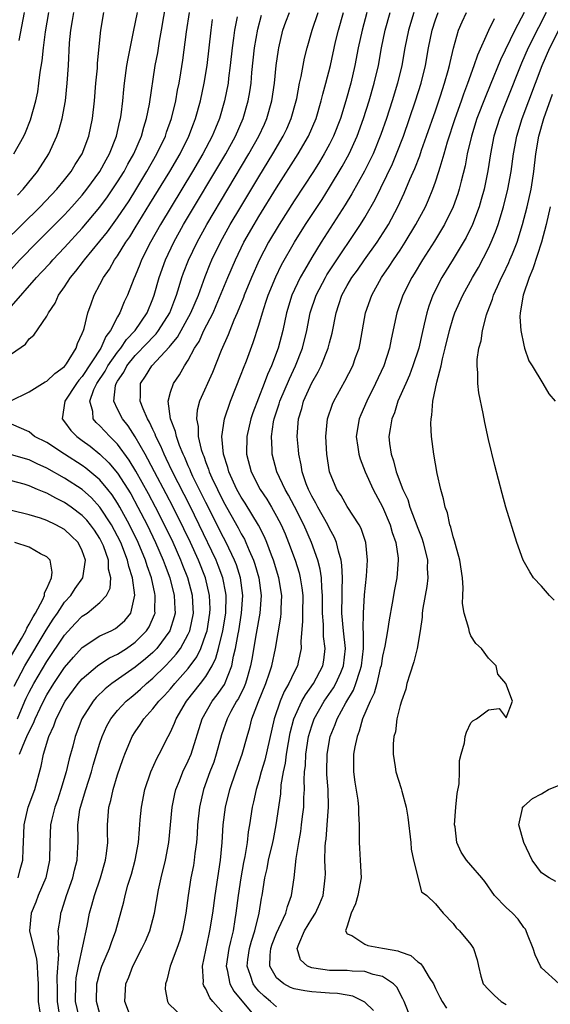
# Model space of a CAD drawing. Units: inches. Extents: x 2613000 to 2616000, y 1500000 to 1503000.
# Drawn here: x 2614212 to 2614272, y 1500667 to 1500778 of the extents above; entities that cross this region are included whole.
import ezdxf

# ---------------------------------------------------------------- set-up
doc = ezdxf.new("R2010")
doc.units = ezdxf.units.IN
doc.header["$MEASUREMENT"] = 0
doc.layers.add('LD26131500_2ft', color=183, linetype='Continuous')

msp = doc.modelspace()

# ---------------------------------------------------------------- linework, layer by layer
at = {"layer": 'LD26131500_2ft'}
for points, elevation in [([(2614211, 1500745.75), (2614213.83, 1500749), (2614214.4, 1500749.6), (2614215.36, 1500750.64), (2614215.66, 1500751), (2614217, 1500752.4), (2614219, 1500754.57), (2614221, 1500756.95), (2614221.86, 1500758.14), (2614223, 1500759.82), (2614223.73, 1500761), (2614224.17, 1500761.83), (2614224.83, 1500763), (2614225.69, 1500765), (2614225.97, 1500766.03), (2614226.29, 1500767), (2614226.62, 1500768.62), (2614227.27, 1500773), (2614227.54, 1500774.46), (2614227.75, 1500775.75), (2614227.99, 1500777), (2614228.98, 1500783)], 8170), ([(2614210.17, 1500753), (2614214.22, 1500757), (2614216.11, 1500759), (2614217, 1500760.08), (2614217.73, 1500761), (2614218.2, 1500761.8), (2614219, 1500763), (2614219.76, 1500765), (2614220.17, 1500767), (2614220.39, 1500769), (2614220.55, 1500771), (2614220.71, 1500772.71), (2614220.74, 1500773.26), (2614221.1, 1500777), (2614221.46, 1500779)], 8174), ([(2614210.53, 1500749.47), (2614211.94, 1500751), (2614213.9, 1500753), (2614215, 1500754.08), (2614217, 1500756.11), (2614217.82, 1500757), (2614219, 1500758.34), (2614219.53, 1500759), (2614221, 1500761), (2614221.69, 1500762.31), (2614222.09, 1500763), (2614222.89, 1500765), (2614223.27, 1500766.73), (2614223.34, 1500767), (2614223.41, 1500767.41), (2614223.6, 1500769), (2614223.71, 1500770.29), (2614223.79, 1500771), (2614224.05, 1500773), (2614224.18, 1500773.82), (2614224.82, 1500776.82), (2614225.25, 1500779)], 8172), ([(2614210.82, 1500735), (2614213, 1500736.06), (2614214.81, 1500737.19), (2614215, 1500737.27), (2614215.88, 1500738.12), (2614217, 1500738.92), (2614217.21, 1500739.21), (2614218.31, 1500741), (2614218.47, 1500741.53), (2614219, 1500742.64), (2614219.09, 1500742.91), (2614219.14, 1500743), (2614219.21, 1500743.21), (2614219.64, 1500745), (2614220.01, 1500746.01), (2614220.34, 1500747), (2614221, 1500748.21), (2614221.41, 1500749), (2614222.07, 1500749.93), (2614222.66, 1500751), (2614223, 1500751.47), (2614223.94, 1500753), (2614224.38, 1500753.62), (2614225, 1500754.61), (2614226.67, 1500757.33), (2614228.91, 1500761), (2614230.07, 1500763), (2614231.08, 1500765), (2614231.59, 1500766.41), (2614231.83, 1500767), (2614232.38, 1500769), (2614232.81, 1500771), (2614233.13, 1500773), (2614233.58, 1500777), (2614233.76, 1500778.24)], 8166), ([(2614211, 1500740.36), (2614212.56, 1500741.44), (2614213, 1500742.06), (2614213.53, 1500742.47), (2614215, 1500744.64), (2614215.16, 1500745), (2614215.92, 1500746.08), (2614216.31, 1500747), (2614217, 1500747.95), (2614217.67, 1500749), (2614218.28, 1500749.72), (2614219.15, 1500750.85), (2614219.25, 1500751), (2614221, 1500753.11), (2614221.84, 1500754.16), (2614223, 1500755.74), (2614224.3, 1500757.7), (2614225.07, 1500758.93), (2614226.33, 1500761), (2614227.46, 1500763), (2614228.41, 1500765), (2614228.55, 1500765.45), (2614229.1, 1500767), (2614229.59, 1500769), (2614229.8, 1500770.2), (2614229.97, 1500771), (2614230.17, 1500772.17), (2614230.4, 1500773.6), (2614230.81, 1500776.81), (2614231.13, 1500779)], 8168), ([(2614211.24, 1500763), (2614212.37, 1500765), (2614212.58, 1500765.42), (2614213.15, 1500766.85), (2614213.75, 1500769), (2614213.96, 1500770.04), (2614214.1, 1500771), (2614214.24, 1500772.24), (2614214.45, 1500773.55), (2614214.6, 1500775), (2614214.84, 1500776.84), (2614215.22, 1500779)], 8178), ([(2614211.66, 1500758.34), (2614212.3, 1500759), (2614213.93, 1500761), (2614215.22, 1500763), (2614216.12, 1500765), (2614216.35, 1500765.65), (2614216.72, 1500767), (2614217.09, 1500769), (2614217.3, 1500771), (2614217.43, 1500773), (2614217.57, 1500775.57), (2614217.69, 1500777), (2614217.9, 1500778.1), (2614218.04, 1500779)], 8176), ([(2614211.85, 1500775.85), (2614212.45, 1500779)], 8180), ([(2614236.54, 1500778.54), (2614236.23, 1500777), (2614236.12, 1500776.12), (2614235.96, 1500775), (2614235.76, 1500773), (2614235.57, 1500771.57), (2614235.51, 1500771), (2614235.12, 1500769), (2614234.54, 1500767), (2614234.08, 1500765.92), (2614233.71, 1500765), (2614232.67, 1500763), (2614231.48, 1500761), (2614227.86, 1500755), (2614226.72, 1500753), (2614225.7, 1500751), (2614225.51, 1500750.49), (2614225, 1500749.2), (2614224.84, 1500748.84), (2614224.13, 1500747), (2614223.76, 1500746.24), (2614223.27, 1500745), (2614223, 1500744.55), (2614222.21, 1500743), (2614221.67, 1500742.33), (2614221.11, 1500741), (2614219, 1500737.8), (2614218.62, 1500737.38), (2614218.34, 1500737), (2614217.02, 1500735), (2614216.71, 1500733), (2614217, 1500732.66), (2614217.69, 1500731.69), (2614218.37, 1500731), (2614219, 1500730.55), (2614219.89, 1500729.89), (2614221, 1500729.01), (2614222.02, 1500728.02), (2614223, 1500726.85), (2614224.49, 1500724.49), (2614225.31, 1500723), (2614226.35, 1500721), (2614227.31, 1500719), (2614228.18, 1500717), (2614228.38, 1500716.38), (2614228.9, 1500715), (2614229.42, 1500713), (2614229.48, 1500711.48), (2614229.51, 1500711), (2614229.42, 1500710.58), (2614228.93, 1500709), (2614227.44, 1500707), (2614227, 1500706.54), (2614226.18, 1500705.81), (2614225, 1500704.86), (2614222.35, 1500703), (2614221.59, 1500702.41), (2614220.58, 1500701.42), (2614220.23, 1500701), (2614218.97, 1500699), (2614218.21, 1500697), (2614217.92, 1500695.92), (2614217.51, 1500694.49), (2614217.18, 1500693), (2614216.58, 1500691), (2614216.18, 1500689.82), (2614215.88, 1500689), (2614215.5, 1500687.5), (2614215.4, 1500687), (2614215.32, 1500685), (2614215.28, 1500683), (2614214.86, 1500681), (2614214.02, 1500679), (2614213.74, 1500678.26), (2614213.2, 1500677), (2614213.04, 1500675), (2614213.5, 1500673), (2614213.82, 1500671.82), (2614213.9, 1500671), (2614213.92, 1500670.08), (2614214.02, 1500669), (2614214.01, 1500668.01), (2614214.02, 1500667), (2614214.19, 1500665.81)], 8164), ([(2614216.43, 1500665.57), (2614216.18, 1500667), (2614216.18, 1500668.18), (2614216.15, 1500669.85), (2614216.33, 1500672.33), (2614216.26, 1500673), (2614216.34, 1500674.34), (2614216.28, 1500675), (2614216.52, 1500676.52), (2614216.58, 1500677), (2614216.69, 1500677.31), (2614217.23, 1500679), (2614217.95, 1500681), (2614218.13, 1500681.87), (2614218.42, 1500683), (2614218.51, 1500684.51), (2614218.53, 1500685), (2614218.54, 1500685.46), (2614218.51, 1500687), (2614218.74, 1500688.74), (2614218.79, 1500689), (2614219.39, 1500691), (2614220.04, 1500693), (2614220.25, 1500693.75), (2614221, 1500696.25), (2614221.25, 1500697), (2614221.79, 1500698.21), (2614222.22, 1500699), (2614223, 1500699.97), (2614223.96, 1500701), (2614224.52, 1500701.48), (2614225, 1500701.86), (2614225.61, 1500702.39), (2614226.26, 1500703), (2614227, 1500703.61), (2614228.41, 1500705), (2614229, 1500705.61), (2614229.65, 1500706.35), (2614230.11, 1500707), (2614231, 1500708.59), (2614231.18, 1500709), (2614231.58, 1500711), (2614231.56, 1500711.56), (2614231.47, 1500713), (2614230.94, 1500715), (2614230.39, 1500716.39), (2614230.17, 1500717), (2614229.28, 1500719), (2614228.32, 1500721), (2614227.31, 1500723), (2614226.51, 1500724.51), (2614225.08, 1500727.08), (2614224.32, 1500728.32), (2614223, 1500730.12), (2614222.11, 1500731), (2614221, 1500732.2), (2614220.58, 1500732.58), (2614220.23, 1500733), (2614220.18, 1500733.82), (2614219.84, 1500735), (2614220.32, 1500736.32), (2614220.65, 1500737), (2614221.59, 1500738.41), (2614221.91, 1500739), (2614223, 1500740.56), (2614223.36, 1500741), (2614224.01, 1500741.99), (2614224.98, 1500743), (2614226.34, 1500745), (2614227, 1500746.6), (2614227.15, 1500747), (2614227.7, 1500749), (2614228.41, 1500751), (2614229.36, 1500753), (2614230.48, 1500755), (2614235.26, 1500763), (2614236.35, 1500765), (2614237.23, 1500767), (2614237.8, 1500769), (2614237.98, 1500770.02), (2614238.12, 1500771), (2614238.22, 1500772.22), (2614238.51, 1500775), (2614238.88, 1500777.12), (2614239.3, 1500778.7)], 8162), ([(2614218.6, 1500665.4), (2614218.24, 1500667), (2614218.27, 1500669), (2614218.32, 1500669.68), (2614218.57, 1500671), (2614219.54, 1500675.54), (2614219.83, 1500677), (2614220.1, 1500677.9), (2614220.39, 1500679), (2614221.06, 1500681), (2614221.65, 1500683), (2614221.75, 1500683.75), (2614221.89, 1500685), (2614221.86, 1500686.14), (2614221.87, 1500687), (2614222.02, 1500689), (2614222.23, 1500689.77), (2614222.49, 1500691), (2614223, 1500692.67), (2614223.6, 1500694.4), (2614223.82, 1500695), (2614224.67, 1500697), (2614225, 1500697.53), (2614225.6, 1500698.4), (2614225.98, 1500699), (2614227, 1500700.13), (2614227.67, 1500701), (2614228.33, 1500701.67), (2614229, 1500702.42), (2614229.48, 1500703), (2614231, 1500704.72), (2614231.96, 1500706.04), (2614232.41, 1500707), (2614233, 1500708.59), (2614233.13, 1500709), (2614233.46, 1500711), (2614233.47, 1500711.47), (2614233.41, 1500713), (2614232.94, 1500715), (2614232.15, 1500717), (2614231.24, 1500719), (2614230.52, 1500720.52), (2614229.3, 1500723), (2614228.51, 1500724.51), (2614227.18, 1500727), (2614226.44, 1500728.44), (2614226.11, 1500729), (2614225, 1500730.97), (2614224.21, 1500732.21), (2614223.56, 1500733), (2614223, 1500734.1), (2614222.56, 1500735), (2614222.77, 1500736.77), (2614222.84, 1500737), (2614223, 1500737.27), (2614223.71, 1500738.29), (2614224.06, 1500739), (2614225, 1500740.15), (2614226.4, 1500741.6), (2614227, 1500742.24), (2614227.38, 1500742.62), (2614227.65, 1500743), (2614228.9, 1500745), (2614229.48, 1500746.52), (2614229.67, 1500747), (2614229.99, 1500747.99), (2614230.28, 1500749), (2614230.47, 1500749.53), (2614231.02, 1500750.98), (2614232, 1500753), (2614233.11, 1500755), (2614237.88, 1500763), (2614239, 1500765), (2614239.63, 1500766.37), (2614239.91, 1500767), (2614240.47, 1500769), (2614240.76, 1500771), (2614240.97, 1500773.03), (2614241.21, 1500774.79), (2614241.25, 1500775), (2614241.73, 1500777), (2614242.06, 1500777.94), (2614242.45, 1500779)], 8160), ([(2614221, 1500665.59), (2614220.61, 1500667), (2614220.66, 1500669), (2614220.72, 1500669.28), (2614221, 1500670.3), (2614221.23, 1500671), (2614222.08, 1500673), (2614222.3, 1500673.7), (2614222.81, 1500675), (2614223.7, 1500678.3), (2614223.85, 1500679), (2614224.17, 1500680.17), (2614224.57, 1500681.43), (2614225.01, 1500682.99), (2614225.38, 1500685), (2614225.47, 1500686.53), (2614225.57, 1500687.57), (2614225.69, 1500689), (2614226.09, 1500691), (2614226.78, 1500693), (2614227.46, 1500694.54), (2614227.71, 1500695), (2614228.72, 1500697), (2614229, 1500697.52), (2614229.46, 1500698.54), (2614229.62, 1500699), (2614230.81, 1500701), (2614232.39, 1500703), (2614233, 1500703.82), (2614233.71, 1500705), (2614234.13, 1500705.87), (2614234.42, 1500707), (2614234.9, 1500709), (2614235.24, 1500711), (2614235.28, 1500713), (2614235.25, 1500713.25), (2614234.91, 1500715), (2614234.4, 1500716.4), (2614234.16, 1500717), (2614232.25, 1500721), (2614231.18, 1500723.18), (2614229.22, 1500727), (2614228.51, 1500728.51), (2614228.26, 1500729), (2614227.9, 1500729.9), (2614227.34, 1500731), (2614227.26, 1500731.26), (2614227, 1500731.77), (2614226.62, 1500732.62), (2614226.38, 1500733), (2614225.88, 1500734.12), (2614225.56, 1500735), (2614225.61, 1500735.61), (2614225.59, 1500737), (2614226.17, 1500737.83), (2614226.86, 1500739), (2614228.87, 1500741.13), (2614229, 1500741.31), (2614229.77, 1500742.23), (2614231.3, 1500745), (2614232.15, 1500747), (2614232.9, 1500749.1), (2614233.47, 1500750.53), (2614233.67, 1500751), (2614234.65, 1500753), (2614235.76, 1500755), (2614236.94, 1500757), (2614239, 1500760.42), (2614240.58, 1500763), (2614241.76, 1500765), (2614242.15, 1500765.85), (2614242.66, 1500767), (2614243.21, 1500769), (2614243.28, 1500769.28), (2614243.61, 1500771), (2614243.78, 1500771.78), (2614244.16, 1500773.84), (2614244.45, 1500775), (2614245.03, 1500777), (2614245.71, 1500779)], 8158), ([(2614224.58, 1500665), (2614223.83, 1500667), (2614223.95, 1500669), (2614224.26, 1500669.74), (2614224.73, 1500671), (2614225.76, 1500673), (2614226.15, 1500673.85), (2614226.64, 1500675), (2614227.19, 1500677), (2614227.65, 1500679.65), (2614227.93, 1500681), (2614228.41, 1500683), (2614228.79, 1500685), (2614229, 1500687), (2614229.17, 1500689), (2614229.47, 1500690.53), (2614229.59, 1500691), (2614230, 1500692), (2614230.39, 1500693), (2614231, 1500694.25), (2614231.32, 1500695), (2614232.59, 1500699), (2614233.71, 1500701), (2614234.28, 1500701.72), (2614235.09, 1500702.91), (2614235.93, 1500705), (2614236.13, 1500706.13), (2614236.35, 1500707), (2614236.64, 1500708.64), (2614236.72, 1500709), (2614237.05, 1500711), (2614237.17, 1500713), (2614236.9, 1500715), (2614236.45, 1500716.45), (2614236.24, 1500717), (2614235.29, 1500719), (2614235, 1500719.54), (2614233, 1500723.51), (2614231.53, 1500726.47), (2614231.28, 1500727), (2614231.21, 1500727.21), (2614231, 1500727.66), (2614230.6, 1500728.6), (2614230.41, 1500729), (2614230.01, 1500729.99), (2614229.66, 1500731), (2614229.57, 1500731.57), (2614229.01, 1500733), (2614228.73, 1500735), (2614229, 1500736.03), (2614229.32, 1500737), (2614230.02, 1500737.98), (2614230.58, 1500739), (2614231, 1500739.65), (2614231.72, 1500741), (2614232.23, 1500741.77), (2614232.78, 1500743), (2614233.81, 1500745), (2614234.18, 1500745.82), (2614235.49, 1500749), (2614236.34, 1500751), (2614237.31, 1500753), (2614238.45, 1500755), (2614239, 1500755.92), (2614241, 1500759.15), (2614243.46, 1500763), (2614244.62, 1500765), (2614245.47, 1500767), (2614246.07, 1500769), (2614246.24, 1500769.76), (2614246.59, 1500771), (2614247.09, 1500773), (2614247.69, 1500775.69), (2614248, 1500777), (2614248.58, 1500779)], 8156), ([(2614251.22, 1500779), (2614250.68, 1500777), (2614250.26, 1500775), (2614249.87, 1500773), (2614249.4, 1500771), (2614248.85, 1500769), (2614248.23, 1500767), (2614247.45, 1500765), (2614247, 1500764.1), (2614246.41, 1500763), (2614245.88, 1500762.12), (2614245.17, 1500761), (2614243, 1500757.69), (2614241.28, 1500755), (2614240.09, 1500753), (2614239.02, 1500750.98), (2614238.16, 1500749), (2614237.34, 1500747), (2614237.25, 1500746.75), (2614236.53, 1500745), (2614236.16, 1500744.16), (2614235.7, 1500743), (2614235.51, 1500742.49), (2614234.73, 1500740.73), (2614233.74, 1500738.26), (2614232.29, 1500735), (2614232.01, 1500733.99), (2614231.93, 1500733), (2614232.12, 1500732.12), (2614232.13, 1500731), (2614232.47, 1500729.53), (2614232.64, 1500729), (2614232.75, 1500728.75), (2614233, 1500728.05), (2614233.3, 1500727.3), (2614233.38, 1500727), (2614233.68, 1500726.32), (2614234.3, 1500725), (2614235, 1500723.6), (2614236.65, 1500720.65), (2614237, 1500719.98), (2614237.36, 1500719.36), (2614237.54, 1500719), (2614237.91, 1500718.09), (2614238.4, 1500717), (2614238.55, 1500716.55), (2614238.98, 1500715), (2614239.26, 1500713), (2614239.12, 1500711), (2614238.69, 1500708.69), (2614238.21, 1500705.79), (2614238.06, 1500705), (2614237.66, 1500703.66), (2614237.48, 1500703), (2614237.35, 1500702.65), (2614236.69, 1500701.31), (2614236.48, 1500701), (2614235.83, 1500699.83), (2614235.4, 1500699), (2614234.78, 1500697.22), (2614234.16, 1500695), (2614233.88, 1500694.12), (2614233.45, 1500693), (2614232.74, 1500691), (2614232.27, 1500689), (2614232.06, 1500687), (2614232.01, 1500685.99), (2614231.93, 1500685), (2614231.75, 1500683.75), (2614231.68, 1500683), (2614231.58, 1500682.42), (2614231.31, 1500681), (2614230.99, 1500679), (2614230.72, 1500677), (2614230.34, 1500675), (2614230.04, 1500673.96), (2614229.71, 1500673), (2614228.97, 1500671), (2614228.58, 1500669.42), (2614228.41, 1500669), (2614228.4, 1500668.4), (2614228.64, 1500667), (2614228.78, 1500666.78), (2614230.62, 1500665)], 8154), ([(2614235, 1500665.63), (2614233.77, 1500667), (2614233.43, 1500667.43), (2614233, 1500668.44), (2614232.77, 1500668.77), (2614232.7, 1500669), (2614232.73, 1500669.27), (2614232.6, 1500671), (2614233, 1500672.81), (2614233.37, 1500674.63), (2614233.46, 1500675), (2614233.77, 1500677), (2614234.04, 1500679), (2614234.67, 1500683), (2614234.86, 1500685), (2614234.97, 1500687), (2614235.22, 1500689), (2614235.71, 1500691), (2614236.39, 1500693), (2614237.09, 1500695), (2614237.66, 1500697), (2614237.98, 1500698.02), (2614238.22, 1500699), (2614238.97, 1500700.97), (2614239.8, 1500703), (2614240.22, 1500704.22), (2614240.46, 1500705), (2614240.87, 1500707), (2614241.47, 1500710.53), (2614241.51, 1500711), (2614241.52, 1500711.52), (2614241.59, 1500713), (2614241.26, 1500715), (2614240.66, 1500717), (2614240.43, 1500717.57), (2614239.91, 1500719), (2614239.64, 1500719.64), (2614238.95, 1500720.95), (2614237.44, 1500723.44), (2614237, 1500724.11), (2614236.51, 1500725), (2614235.6, 1500727), (2614235.49, 1500727.49), (2614235, 1500729), (2614234.82, 1500731), (2614235.1, 1500733), (2614235.78, 1500735), (2614237, 1500738.05), (2614237.25, 1500738.75), (2614237.58, 1500739.58), (2614238.36, 1500741.64), (2614239, 1500743.6), (2614239.4, 1500745), (2614239.8, 1500746.2), (2614240.05, 1500747), (2614240.91, 1500749.09), (2614241.57, 1500750.43), (2614243.03, 1500753), (2614244.28, 1500755), (2614246.15, 1500757.85), (2614247, 1500759.19), (2614248.44, 1500761.56), (2614249.23, 1500763), (2614250.14, 1500765), (2614250.85, 1500767), (2614251.48, 1500769), (2614252.06, 1500771), (2614252.53, 1500773), (2614252.9, 1500775), (2614253.3, 1500777), (2614253.86, 1500779)], 8152), ([(2614256.53, 1500779), (2614255.93, 1500777), (2614255.54, 1500775), (2614255.18, 1500773), (2614254.71, 1500771), (2614254.11, 1500769), (2614253.44, 1500767), (2614252.82, 1500765.18), (2614251.93, 1500763), (2614250.95, 1500761.05), (2614249.53, 1500758.47), (2614248.78, 1500757.22), (2614246.07, 1500753), (2614245, 1500751.27), (2614244.15, 1500749.85), (2614243.69, 1500749), (2614242.73, 1500747), (2614242.12, 1500745), (2614241.7, 1500743), (2614241.18, 1500741), (2614240.42, 1500739), (2614239.97, 1500738.03), (2614239.6, 1500737), (2614238.31, 1500733.69), (2614238.08, 1500733), (2614237.63, 1500731), (2614237.61, 1500729), (2614238.13, 1500727), (2614239.14, 1500725), (2614239.89, 1500723.89), (2614240.42, 1500723), (2614241, 1500721.98), (2614241.51, 1500721), (2614241.97, 1500719.97), (2614242.35, 1500719), (2614243.09, 1500717), (2614243.55, 1500715.55), (2614243.69, 1500715), (2614243.87, 1500713.87), (2614243.96, 1500713), (2614243.93, 1500711), (2614243.94, 1500710.06), (2614243.76, 1500707.76), (2614243.79, 1500707), (2614243.44, 1500705.44), (2614243.36, 1500705), (2614243, 1500704.3), (2614242.4, 1500703), (2614241.88, 1500702.12), (2614241.4, 1500701), (2614240.74, 1500699), (2614239.68, 1500694.32), (2614239.27, 1500693), (2614239, 1500691.99), (2614238.69, 1500691), (2614238.39, 1500689.61), (2614238.23, 1500689), (2614237.94, 1500687), (2614237.8, 1500686.2), (2614237.67, 1500685), (2614237.41, 1500683.41), (2614237.27, 1500682.73), (2614236.95, 1500681), (2614236.66, 1500679), (2614236.4, 1500677), (2614236.29, 1500676.29), (2614236.07, 1500675), (2614235.8, 1500673.8), (2614235.6, 1500673), (2614235.3, 1500671), (2614235.4, 1500670.6), (2614235.7, 1500669), (2614236.16, 1500668.16), (2614237.06, 1500667.06), (2614238.81, 1500665)], 8150), ([(2614241, 1500666.39), (2614240.31, 1500667), (2614239.59, 1500667.59), (2614239, 1500668.17), (2614238.61, 1500668.61), (2614238.34, 1500669), (2614238.05, 1500669.95), (2614237.67, 1500671), (2614237.76, 1500671.76), (2614237.93, 1500673), (2614238.15, 1500673.85), (2614238.53, 1500675), (2614239.02, 1500677), (2614239.29, 1500678.71), (2614239.36, 1500679), (2614239.68, 1500681), (2614239.93, 1500682.07), (2614240.1, 1500683), (2614240.58, 1500685), (2614240.64, 1500685.36), (2614240.97, 1500687), (2614241.47, 1500690.53), (2614241.53, 1500691.53), (2614241.78, 1500693), (2614242, 1500694), (2614242.12, 1500695), (2614242.35, 1500696.35), (2614242.56, 1500697.44), (2614242.96, 1500699), (2614243.85, 1500701), (2614244.26, 1500701.74), (2614245.17, 1500703), (2614246.23, 1500705), (2614246.34, 1500705.66), (2614246.5, 1500707), (2614246.33, 1500708.33), (2614246.3, 1500709.7), (2614246.2, 1500711), (2614246.21, 1500713), (2614246.13, 1500713.87), (2614246.09, 1500715), (2614245.95, 1500715.95), (2614245.67, 1500717), (2614244.94, 1500719), (2614244.08, 1500721), (2614243.05, 1500723.05), (2614242.35, 1500724.35), (2614241.97, 1500725), (2614241.04, 1500727), (2614240.49, 1500729), (2614240.49, 1500729.51), (2614240.41, 1500731), (2614240.66, 1500732.66), (2614240.73, 1500733), (2614241.31, 1500734.69), (2614241.39, 1500735), (2614242.46, 1500737.54), (2614243.15, 1500739), (2614243.93, 1500741), (2614244.43, 1500743), (2614244.81, 1500745), (2614245.48, 1500747), (2614246.53, 1500749), (2614246.7, 1500749.3), (2614247.81, 1500751), (2614249.92, 1500754.08), (2614250.52, 1500755), (2614251, 1500755.81), (2614252.15, 1500757.85), (2614254.12, 1500761.88), (2614254.6, 1500763), (2614255.37, 1500765), (2614256.07, 1500767), (2614256.75, 1500769), (2614257.37, 1500771), (2614257.85, 1500773), (2614258.21, 1500775), (2614258.62, 1500777), (2614259, 1500778.17), (2614259.3, 1500779)], 8148), ([(2614251.99, 1500665.99), (2614251, 1500666.91), (2614250.84, 1500667), (2614249.62, 1500667.62), (2614249, 1500667.71), (2614247.92, 1500667.92), (2614247, 1500667.94), (2614246.03, 1500668.03), (2614245, 1500668.08), (2614244.19, 1500668.19), (2614243, 1500668.42), (2614242.59, 1500668.59), (2614241.81, 1500669), (2614241, 1500669.68), (2614240.23, 1500671), (2614240.26, 1500672.26), (2614240.35, 1500673), (2614240.51, 1500673.49), (2614241, 1500674.75), (2614242.04, 1500677), (2614242.23, 1500677.77), (2614242.7, 1500679), (2614242.98, 1500681.02), (2614243.21, 1500683.21), (2614243.51, 1500685), (2614243.74, 1500686.26), (2614243.84, 1500687), (2614243.94, 1500687.94), (2614244.08, 1500689), (2614244.09, 1500690.09), (2614244.15, 1500691), (2614244.11, 1500692.11), (2614244.16, 1500693), (2614244.26, 1500693.74), (2614244.3, 1500695), (2614244.63, 1500697), (2614245, 1500698.24), (2614245.26, 1500699), (2614246.39, 1500701), (2614247.46, 1500702.54), (2614247.72, 1500703), (2614248.26, 1500704.26), (2614248.59, 1500705), (2614248.79, 1500707), (2614248.57, 1500709), (2614248.41, 1500711), (2614248.43, 1500713), (2614248.42, 1500713.58), (2614248.46, 1500715), (2614248.41, 1500716.41), (2614248.31, 1500717), (2614248, 1500718), (2614247.78, 1500719), (2614247.56, 1500719.56), (2614247, 1500720.57), (2614246.8, 1500721), (2614245.69, 1500723), (2614245.46, 1500723.46), (2614245, 1500724.25), (2614244.62, 1500725), (2614244.37, 1500725.63), (2614243.89, 1500727), (2614243.78, 1500727.78), (2614243.51, 1500729), (2614243.48, 1500729.48), (2614243.34, 1500731), (2614243.47, 1500733), (2614243.85, 1500734.15), (2614244.07, 1500735), (2614245, 1500737.08), (2614245.7, 1500738.3), (2614246.04, 1500739), (2614246.85, 1500741), (2614247, 1500741.61), (2614247.3, 1500742.7), (2614247.74, 1500745), (2614248.07, 1500745.93), (2614248.41, 1500747), (2614249, 1500748.08), (2614249.54, 1500749), (2614250.15, 1500749.85), (2614250.95, 1500751), (2614252.4, 1500753), (2614253.41, 1500754.59), (2614253.66, 1500755), (2614254.72, 1500757), (2614255.46, 1500758.54), (2614256.11, 1500760.11), (2614256.66, 1500761.34), (2614257.22, 1500762.78), (2614257.43, 1500763.43), (2614257.99, 1500765), (2614259, 1500767.88), (2614259.57, 1500769.57), (2614260.02, 1500771), (2614260.43, 1500772.43), (2614260.58, 1500773), (2614260.64, 1500773.36), (2614261.03, 1500774.97), (2614261.6, 1500777), (2614262.03, 1500777.97), (2614262.51, 1500779)], 8146), ([(2614256.23, 1500665), (2614255.45, 1500667), (2614255.31, 1500667.32), (2614254.62, 1500668.62), (2614254.26, 1500669), (2614253, 1500669.84), (2614251.94, 1500670.06), (2614251, 1500670.4), (2614249.57, 1500670.43), (2614249, 1500670.5), (2614247, 1500670.52), (2614245.21, 1500670.79), (2614245, 1500670.8), (2614244.51, 1500671), (2614243.72, 1500671.72), (2614243.35, 1500673), (2614243.51, 1500673.51), (2614244.18, 1500675), (2614245, 1500676.37), (2614245.41, 1500677), (2614245.91, 1500678.09), (2614246.28, 1500679), (2614246.52, 1500681), (2614246.53, 1500681.47), (2614246.48, 1500683), (2614246.51, 1500684.51), (2614246.56, 1500685), (2614246.61, 1500685.39), (2614246.75, 1500687), (2614246.88, 1500689), (2614246.83, 1500691), (2614246.7, 1500692.7), (2614246.69, 1500693), (2614246.73, 1500695), (2614247.08, 1500697), (2614247.64, 1500698.36), (2614247.86, 1500699), (2614248.84, 1500700.84), (2614249.72, 1500702.28), (2614249.99, 1500703), (2614250.42, 1500704.42), (2614250.63, 1500705), (2614250.85, 1500707), (2614250.85, 1500708.85), (2614250.82, 1500709.18), (2614250.83, 1500711), (2614250.94, 1500713.06), (2614251.17, 1500715.17), (2614251.3, 1500717), (2614251.11, 1500719), (2614250.58, 1500720.58), (2614250.35, 1500721), (2614249, 1500723.05), (2614248.3, 1500724.3), (2614247.81, 1500725), (2614247, 1500727), (2614246.7, 1500729), (2614246.58, 1500731), (2614246.77, 1500733), (2614247.33, 1500734.67), (2614247.48, 1500735), (2614248.73, 1500737.27), (2614249.62, 1500739), (2614249.95, 1500739.95), (2614250.34, 1500741), (2614250.45, 1500741.55), (2614251.06, 1500745), (2614251.77, 1500747), (2614252.9, 1500749), (2614253.77, 1500750.23), (2614254.25, 1500751), (2614255, 1500752.11), (2614255.58, 1500753), (2614256.78, 1500755), (2614257.85, 1500757), (2614258.21, 1500757.79), (2614258.71, 1500759), (2614259, 1500759.84), (2614259.38, 1500761), (2614259.51, 1500761.51), (2614259.97, 1500763), (2614260.37, 1500764.37), (2614261.23, 1500767), (2614261.93, 1500769), (2614262.19, 1500769.81), (2614262.67, 1500771), (2614263.39, 1500773), (2614263.78, 1500774.22), (2614265.05, 1500777), (2614265.68, 1500778.32)], 8144), ([(2614269.04, 1500779), (2614267.97, 1500777), (2614266.35, 1500773.65), (2614265.2, 1500770.8), (2614264.61, 1500769.39), (2614263.68, 1500767), (2614263.06, 1500765), (2614262.6, 1500763), (2614262.36, 1500761.64), (2614261.91, 1500759.91), (2614261.69, 1500759), (2614261.53, 1500758.47), (2614261, 1500757), (2614260.01, 1500755), (2614258.88, 1500753.12), (2614257.53, 1500751), (2614256.58, 1500749.42), (2614256.3, 1500749), (2614255.3, 1500747), (2614254.63, 1500745), (2614253.98, 1500742.02), (2614253.79, 1500741), (2614253.15, 1500739), (2614252.22, 1500737), (2614251.22, 1500735), (2614250.55, 1500733.45), (2614250.36, 1500733), (2614250.03, 1500731), (2614250.22, 1500729.78), (2614250.31, 1500729), (2614250.45, 1500728.45), (2614251.04, 1500727), (2614251.95, 1500725), (2614253, 1500723.04), (2614253.87, 1500721), (2614254.11, 1500720.11), (2614254.51, 1500719), (2614254.77, 1500717.23), (2614254.78, 1500717), (2614254.61, 1500715), (2614254.35, 1500713.65), (2614254.1, 1500712.1), (2614253.76, 1500710.24), (2614253.57, 1500709), (2614253.25, 1500707.25), (2614253, 1500706.12), (2614252.83, 1500705), (2614252.75, 1500704.75), (2614252.35, 1500703), (2614252.07, 1500701.93), (2614251.59, 1500701), (2614250.75, 1500699), (2614250.37, 1500697.63), (2614250.11, 1500697), (2614249.86, 1500695.86), (2614249.72, 1500695), (2614249.72, 1500694.28), (2614249.71, 1500693), (2614249.86, 1500691.86), (2614250.2, 1500689.8), (2614250.29, 1500689), (2614250.29, 1500688.29), (2614250.36, 1500687), (2614250.37, 1500685.63), (2614250.35, 1500685), (2614250.38, 1500684.38), (2614250.48, 1500683), (2614250.57, 1500681), (2614250.21, 1500679), (2614249.93, 1500678.07), (2614249.44, 1500677), (2614249, 1500675.55), (2614248.8, 1500675), (2614249, 1500674.67), (2614249.53, 1500674.47), (2614251, 1500673.49), (2614251.33, 1500673.34), (2614253, 1500673.05), (2614253.22, 1500673), (2614254.73, 1500672.73), (2614255, 1500672.62), (2614256.2, 1500672.2), (2614257, 1500671.51), (2614257.31, 1500671.31), (2614257.52, 1500671), (2614258.28, 1500669.72), (2614258.76, 1500669), (2614259, 1500668.48), (2614259.5, 1500667.5), (2614259.77, 1500667), (2614260.23, 1500666.23)], 8142), ([(2614271.53, 1500779), (2614270.66, 1500777.33), (2614269.49, 1500775), (2614268.73, 1500773.27), (2614267.05, 1500769), (2614266.23, 1500767), (2614265.59, 1500765), (2614265.21, 1500763), (2614264.93, 1500761.07), (2614264.5, 1500759), (2614264.18, 1500757.82), (2614263.93, 1500757), (2614263.18, 1500755), (2614262.46, 1500753.54), (2614261, 1500751.07), (2614259.72, 1500749), (2614258.69, 1500747), (2614258.23, 1500745.77), (2614258, 1500745), (2614257.73, 1500743.73), (2614257.44, 1500742.56), (2614257.1, 1500741), (2614256.45, 1500739), (2614256.05, 1500737.95), (2614255.62, 1500737), (2614254.75, 1500735), (2614254.34, 1500733.66), (2614254.06, 1500733), (2614253.85, 1500731.85), (2614253.73, 1500731), (2614253.8, 1500730.2), (2614253.96, 1500729), (2614254.25, 1500728.25), (2614254.55, 1500727), (2614255.3, 1500725), (2614255.85, 1500723.85), (2614256.1, 1500723), (2614257, 1500720.61), (2614257.46, 1500719.46), (2614257.6, 1500719), (2614258.08, 1500717), (2614258.07, 1500716.07), (2614258.13, 1500715), (2614258.01, 1500713.99), (2614257.55, 1500711.55), (2614257.48, 1500711), (2614257.47, 1500710.53), (2614257.27, 1500709), (2614256.93, 1500707), (2614256.54, 1500705.46), (2614256.09, 1500704.09), (2614255.77, 1500703), (2614255.62, 1500702.38), (2614255.14, 1500701), (2614255, 1500700.52), (2614254.63, 1500699), (2614254.45, 1500697.55), (2614254.29, 1500697), (2614254.19, 1500696.19), (2614254.2, 1500695), (2614254.44, 1500693.56), (2614254.5, 1500693), (2614255.11, 1500691.11), (2614255.17, 1500690.83), (2614255.68, 1500689), (2614255.88, 1500687.88), (2614256.19, 1500685), (2614256.26, 1500684.26), (2614256.5, 1500683), (2614257.41, 1500679.41), (2614258.03, 1500679), (2614259, 1500678.07), (2614259.88, 1500677), (2614261, 1500675.83), (2614261.33, 1500675.33), (2614261.73, 1500675), (2614263, 1500673.45), (2614263.3, 1500673), (2614263.72, 1500671.72), (2614263.85, 1500671), (2614264.14, 1500669.86), (2614264.4, 1500669), (2614265, 1500668.35), (2614265.68, 1500667.68), (2614266.43, 1500667), (2614267, 1500666.67)], 8140), ([(2614273, 1500669), (2614271, 1500670.83), (2614270.88, 1500671), (2614270.27, 1500672.27), (2614270.04, 1500673), (2614269.43, 1500674.57), (2614269.28, 1500675), (2614269.18, 1500675.18), (2614269, 1500675.39), (2614268.34, 1500676.34), (2614267.7, 1500677), (2614267, 1500677.65), (2614265.68, 1500679), (2614264.6, 1500680.6), (2614264.23, 1500681), (2614263, 1500682.45), (2614262.51, 1500683), (2614261.91, 1500683.91), (2614261.4, 1500685), (2614261.21, 1500686.79), (2614261.16, 1500687), (2614261.3, 1500689), (2614261.45, 1500690.55), (2614261.67, 1500691.67), (2614261.71, 1500693), (2614261.7, 1500694.3), (2614261.89, 1500695), (2614262.28, 1500696.28), (2614262.36, 1500697), (2614262.49, 1500697.51), (2614263, 1500698.58), (2614263.21, 1500698.79), (2614263.63, 1500699), (2614265, 1500700.02), (2614266.19, 1500700.19), (2614267, 1500699.12), (2614267.72, 1500701), (2614266.97, 1500703), (2614266.06, 1500704.06), (2614265.85, 1500705), (2614265, 1500705.9), (2614264.21, 1500707), (2614263.56, 1500707.56), (2614263, 1500708.43), (2614262.83, 1500708.83), (2614262.76, 1500709.24), (2614262.24, 1500711), (2614262.07, 1500712.07), (2614262.09, 1500713), (2614262.13, 1500713.87), (2614262.04, 1500715), (2614261.75, 1500717), (2614261.25, 1500718.75), (2614261.16, 1500719.16), (2614261, 1500719.61), (2614260.73, 1500720.73), (2614260.62, 1500721), (2614260.34, 1500722.34), (2614260.08, 1500723), (2614259.92, 1500723.92), (2614259.59, 1500725), (2614259.2, 1500726.8), (2614258.81, 1500729), (2614258.56, 1500731), (2614258.47, 1500732.47), (2614258.49, 1500733), (2614258.59, 1500733.41), (2614258.7, 1500735), (2614259, 1500736.42), (2614259.14, 1500737.14), (2614259.64, 1500739), (2614259.78, 1500739.78), (2614260.1, 1500741), (2614260.57, 1500743), (2614261, 1500744.43), (2614261.2, 1500745), (2614262.11, 1500747), (2614263.2, 1500749), (2614263.85, 1500750.15), (2614265, 1500752.34), (2614265.31, 1500753), (2614265.81, 1500754.19), (2614266.09, 1500755), (2614266.69, 1500757), (2614267.2, 1500759), (2614267.57, 1500761), (2614267.83, 1500763), (2614268.19, 1500765), (2614268.81, 1500767), (2614271.06, 1500773), (2614271.94, 1500775), (2614273.64, 1500778.36)], 8138), ([(2614272.45, 1500712.45), (2614271.91, 1500713), (2614271, 1500714.03), (2614270.09, 1500715), (2614269.67, 1500715.67), (2614268.91, 1500717), (2614268.19, 1500719), (2614266.95, 1500723), (2614266.53, 1500724.53), (2614265.71, 1500727.71), (2614265, 1500730.64), (2614264.59, 1500732.59), (2614264.41, 1500733.59), (2614263.92, 1500735.92), (2614263.8, 1500737), (2614263.8, 1500738.2), (2614263.71, 1500739), (2614263.73, 1500739.73), (2614263.92, 1500741), (2614264.17, 1500741.83), (2614264.32, 1500743), (2614264.76, 1500744.76), (2614264.85, 1500745), (2614265.45, 1500746.55), (2614265.56, 1500747), (2614266, 1500748), (2614266.47, 1500749), (2614266.65, 1500749.35), (2614267.31, 1500750.69), (2614267.43, 1500751), (2614267.7, 1500751.7), (2614268.23, 1500753), (2614268.85, 1500755), (2614269.37, 1500757), (2614269.82, 1500759), (2614269.97, 1500759.97), (2614270.14, 1500761), (2614270.36, 1500763), (2614270.69, 1500765), (2614271.25, 1500767), (2614272.25, 1500769.75)], 8136), ([(2614272, 1500757), (2614271.52, 1500755), (2614270.99, 1500753.01), (2614270.03, 1500749.97), (2614269.62, 1500749), (2614268.93, 1500747), (2614268.58, 1500745), (2614268.55, 1500744.55), (2614268.65, 1500743), (2614269, 1500741.32), (2614269.08, 1500741), (2614269.58, 1500739.58), (2614269.93, 1500739), (2614271.16, 1500737), (2614271.83, 1500735.83), (2614272.55, 1500735)], 8134), ([(2614211.73, 1500681), (2614211.96, 1500681.96), (2614212.27, 1500683), (2614212.31, 1500684.31), (2614212.35, 1500685), (2614212.42, 1500687), (2614212.88, 1500689), (2614213.62, 1500691), (2614214.36, 1500693.64), (2614214.62, 1500695), (2614215.21, 1500697), (2614215.78, 1500698.22), (2614216.05, 1500699), (2614217.08, 1500701), (2614218.55, 1500703), (2614219, 1500703.54), (2614220.72, 1500705), (2614221, 1500705.21), (2614222.09, 1500705.91), (2614223, 1500706.35), (2614224.01, 1500707), (2614225, 1500707.69), (2614226.28, 1500709), (2614226.56, 1500709.44), (2614227.18, 1500710.82), (2614227.24, 1500711), (2614227.23, 1500711.23), (2614227.27, 1500713), (2614227.21, 1500713.21), (2614226.84, 1500715), (2614226.36, 1500716.36), (2614226.18, 1500717), (2614225.34, 1500719), (2614224.36, 1500721), (2614223.27, 1500723), (2614223, 1500723.45), (2614222.38, 1500724.38), (2614221.9, 1500725), (2614221, 1500726.08), (2614219.42, 1500727.42), (2614219, 1500727.72), (2614217, 1500729), (2614215, 1500730.31), (2614213.6, 1500731), (2614213, 1500731.51), (2614211, 1500732.39)], 8166), ([(2614211.89, 1500695), (2614212.48, 1500696.48), (2614212.74, 1500697), (2614213, 1500697.59), (2614213.48, 1500698.52), (2614213.65, 1500699), (2614214.23, 1500700.23), (2614214.74, 1500701.26), (2614215, 1500701.73), (2614215.79, 1500703), (2614217, 1500704.82), (2614218, 1500706), (2614219, 1500707.09), (2614221, 1500708.4), (2614222.26, 1500709), (2614222.75, 1500709.25), (2614223, 1500709.42), (2614223.83, 1500710.17), (2614224.49, 1500711), (2614224.97, 1500713.03), (2614224.7, 1500715), (2614224.28, 1500716.28), (2614224.14, 1500717), (2614223.35, 1500719), (2614223, 1500719.7), (2614222.3, 1500721), (2614221, 1500723), (2614220.04, 1500724.04), (2614219, 1500724.98), (2614217, 1500726.29), (2614215, 1500727.42), (2614213.91, 1500727.91), (2614213, 1500728.34), (2614211, 1500728.9)], 8168), ([(2614211.65, 1500699), (2614212.51, 1500701), (2614212.65, 1500701.35), (2614213, 1500702.05), (2614213.51, 1500703), (2614215, 1500705.52), (2614217, 1500708.48), (2614218.2, 1500709.8), (2614219, 1500710.65), (2614219.55, 1500711), (2614221, 1500712.18), (2614221.73, 1500713), (2614222.17, 1500713.83), (2614222.24, 1500715), (2614221.98, 1500715.98), (2614221.96, 1500717), (2614221.39, 1500718.61), (2614221.23, 1500719), (2614221, 1500719.43), (2614220.37, 1500720.37), (2614219.93, 1500721), (2614219.51, 1500721.51), (2614219, 1500722.06), (2614217.75, 1500723), (2614217, 1500723.52), (2614216, 1500724), (2614215, 1500724.57), (2614214.67, 1500724.67), (2614213.95, 1500725), (2614213, 1500725.4), (2614212.42, 1500725.58), (2614211, 1500725.99)], 8170), ([(2614211.28, 1500702.72), (2614212.48, 1500705), (2614214.93, 1500709.07), (2614215.71, 1500710.29), (2614216.2, 1500711), (2614217, 1500712.22), (2614217.69, 1500713), (2614218.21, 1500713.79), (2614219.05, 1500715), (2614219.37, 1500717), (2614219, 1500718.05), (2614218.54, 1500719), (2614217.76, 1500719.76), (2614217, 1500720.47), (2614216.01, 1500721), (2614215, 1500721.48), (2614214.27, 1500721.73), (2614213, 1500722.12), (2614211, 1500722.63)], 8172), ([(2614211, 1500706.19), (2614212.13, 1500708.13), (2614212.61, 1500709), (2614212.72, 1500709.28), (2614213, 1500709.72), (2614213.43, 1500710.57), (2614213.71, 1500711), (2614214.53, 1500712.53), (2614214.73, 1500713), (2614214.73, 1500713.27), (2614215, 1500713.78), (2614215.51, 1500715), (2614215.61, 1500715.61), (2614215.35, 1500717), (2614215, 1500717.37), (2614214.28, 1500717.72), (2614213, 1500718.45), (2614211.35, 1500719)], 8174), ([(2614272.61, 1500680.61), (2614271.85, 1500681), (2614271, 1500681.58), (2614269.95, 1500683), (2614269.01, 1500685), (2614268.43, 1500687), (2614268.85, 1500688.85), (2614268.86, 1500689), (2614269, 1500689.14), (2614269.99, 1500690.01), (2614271, 1500690.51), (2614271.29, 1500690.71), (2614271.8, 1500691), (2614273, 1500691.51)], 8136)]:
    msp.add_lwpolyline(points, dxfattribs=dict(at, elevation=elevation))

doc.saveas('drawing.dxf')
